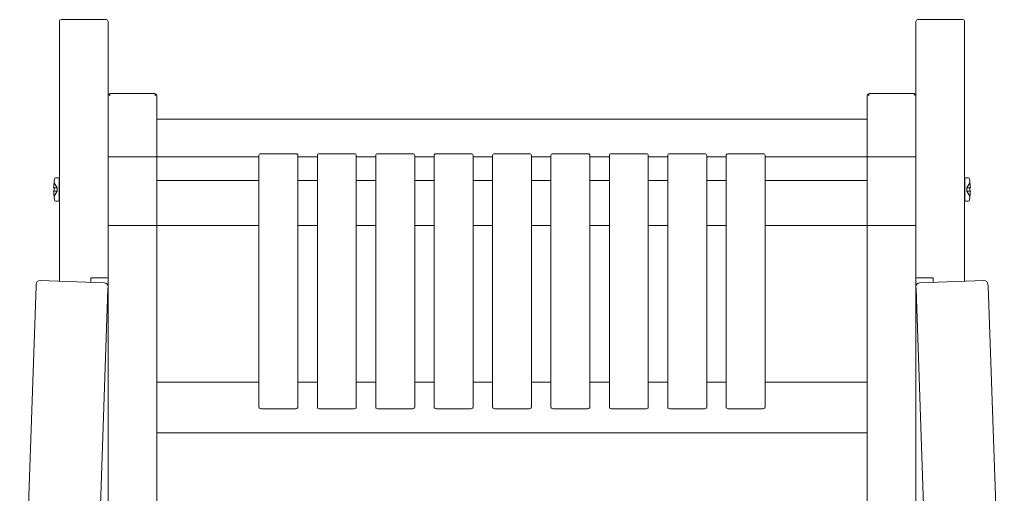
# Model space of a CAD drawing. Units: millimetres. Extents: x 423 to 119345, y 8 to 124674.
# Drawn here: x 22523 to 23029, y 111767 to 112011 of the extents above; entities that cross this region are included whole.
import ezdxf

# ---------------------------------------------------------------- set-up
doc = ezdxf.new("R2010")
doc.units = ezdxf.units.MM
doc.header["$LTSCALE"] = 0.15
doc.layers.add('contorno', color=3, linetype='Continuous', lineweight=13)

# ---------------------------------------------------------------- blocks, each defined once
blk = doc.blocks.new('Cadeira com braço dobrável')
at = {"layer": 'contorno'}
for p, q in [((40762.88, -32213.75), (40762.88, -32080.32)), ((40763.88, -32079.32), (40786.88, -32079.32)), ((40787.88, -32080.32), (40787.88, -32118.36)), ((41202.88, -32080.32), (41202.88, -32118.36)), ((41203.88, -32079.32), (41226.88, -32079.32)), ((41227.88, -32213.75), (41227.88, -32080.32)), ((40787.88, -32118.36), (40787.88, -32118.5)), ((40787.88, -32155.58), (40787.88, -32118.5)), ((40788.88, -32117.36), (40811.88, -32117.36)), ((40812.88, -32118.5), (40812.88, -32118.36)), ((40812.88, -32118.5), (40812.88, -32155.58)), ((41177.88, -32118.5), (41177.88, -32118.36)), ((41177.88, -32118.5), (41177.88, -32155.58)), ((41178.88, -32117.36), (41201.88, -32117.36)), ((41202.88, -32118.36), (41202.88, -32118.5)), ((41202.88, -32155.58), (41202.88, -32118.5)), ((40812.88, -32131.16), (40812.88, -32130.52)), ((41177.88, -32130.52), (40812.88, -32130.52)), ((40812.88, -32131.16), (40812.88, -32143.29)), ((41177.88, -32130.52), (41177.88, -32131.16)), ((41177.88, -32131.16), (41177.88, -32143.29)), ((40812.88, -32144.58), (40812.88, -32161.88)), ((41177.88, -32161.88), (41177.88, -32144.58)), ((40787.88, -32149.92), (40787.88, -32152.38)), ((40812.88, -32149.92), (40787.88, -32149.92)), ((40812.88, -32149.92), (40812.88, -32149.92)), ((40865.38, -32149.92), (40812.88, -32149.92)), ((40865.38, -32149.18), (40865.38, -32161.31)), ((40884.38, -32148.25), (40866.38, -32148.25)), ((40885.38, -32149.18), (40885.38, -32161.31)), ((40895.38, -32149.92), (40885.38, -32149.92)), ((40895.38, -32149.18), (40895.38, -32161.31)), ((40914.38, -32148.25), (40896.38, -32148.25)), ((40915.38, -32149.18), (40915.38, -32161.31)), ((40925.38, -32149.92), (40915.38, -32149.92)), ((40925.38, -32149.18), (40925.38, -32161.31)), ((40944.38, -32148.25), (40926.38, -32148.25)), ((40945.38, -32149.18), (40945.38, -32161.31)), ((40955.38, -32149.92), (40945.38, -32149.92)), ((40955.38, -32149.18), (40955.38, -32161.31)), ((40974.38, -32148.25), (40956.38, -32148.25)), ((40975.38, -32149.18), (40975.38, -32161.31)), ((40985.38, -32149.92), (40975.38, -32149.92)), ((40985.38, -32149.18), (40985.38, -32161.95)), ((40986.38, -32148.25), (41004.38, -32148.25)), ((41005.38, -32149.18), (41005.38, -32161.31)), ((41015.38, -32149.92), (41005.38, -32149.92)), ((41015.38, -32149.18), (41015.38, -32161.31)), ((41016.38, -32148.25), (41034.38, -32148.25)), ((41035.38, -32149.18), (41035.38, -32161.31)), ((41045.38, -32149.92), (41035.38, -32149.92)), ((41045.38, -32149.18), (41045.38, -32161.95)), ((41046.38, -32148.25), (41064.38, -32148.25)), ((41065.38, -32149.18), (41065.38, -32161.31)), ((41075.38, -32149.92), (41065.38, -32149.92)), ((41075.38, -32149.18), (41075.38, -32161.31)), ((41076.38, -32148.25), (41094.38, -32148.25)), ((41095.38, -32149.18), (41095.38, -32161.31)), ((41105.38, -32149.92), (41095.38, -32149.92)), ((41105.38, -32149.18), (41105.38, -32161.31)), ((41106.38, -32148.25), (41124.38, -32148.25)), ((41125.38, -32149.18), (41125.38, -32161.31)), ((41177.88, -32149.92), (41125.38, -32149.92)), ((41177.88, -32149.92), (41177.88, -32149.92)), ((41202.88, -32149.92), (41177.88, -32149.92)), ((40787.88, -32170.94), (40787.88, -32152.38)), ((40787.88, -32155.58), (40787.88, -32166.91)), ((40812.88, -32166.91), (40812.88, -32155.58)), ((41177.88, -32166.91), (41177.88, -32155.58)), ((41202.88, -32155.58), (41202.88, -32166.91)), ((40762.28, -32160.66), (40760.84, -32160.66)), ((40762.78, -32172.16), (40762.78, -32161.16)), ((40762.78, -32161.16), (40762.78, -32161.16)), ((40865.38, -32161.95), (40865.38, -32161.31)), ((40885.38, -32161.31), (40885.38, -32161.95)), ((40895.38, -32161.95), (40895.38, -32161.31)), ((40915.38, -32161.31), (40915.38, -32161.95)), ((40925.38, -32161.95), (40925.38, -32161.31)), ((40945.38, -32161.31), (40945.38, -32161.95)), ((40955.38, -32161.95), (40955.38, -32161.31)), ((40975.38, -32161.31), (40975.38, -32161.95)), ((41005.38, -32161.95), (41005.38, -32161.31)), ((41015.38, -32161.31), (41015.38, -32161.95)), ((41035.38, -32161.95), (41035.38, -32161.31)), ((41065.38, -32161.95), (41065.38, -32161.31)), ((41075.38, -32161.31), (41075.38, -32161.95)), ((41095.38, -32161.95), (41095.38, -32161.31)), ((41105.38, -32161.31), (41105.38, -32161.95)), ((41125.38, -32161.95), (41125.38, -32161.31)), ((41227.97, -32172.16), (41227.97, -32161.16)), ((41227.97, -32161.16), (41227.97, -32161.16)), ((41229.91, -32160.66), (41228.47, -32160.66)), ((40759.93, -32165.81), (40759.93, -32165.81)), ((40761.78, -32165.81), (40759.93, -32165.81)), ((40761.78, -32165.82), (40759.93, -32165.82)), ((40760.17, -32163.26), (40761.78, -32165.78)), ((40761.78, -32165.8), (40760.17, -32163.27)), ((40761.78, -32165.81), (40760.17, -32165.78)), ((40760.17, -32165.85), (40761.78, -32165.82)), ((40761.78, -32165.78), (40761.78, -32165.8)), ((40761.78, -32165.8), (40761.78, -32165.82)), ((40761.78, -32165.82), (40761.78, -32165.82)), ((40761.78, -32165.82), (40761.78, -32167.52)), ((40762.88, -32163.66), (40762.78, -32163.66)), ((40812.88, -32161.95), (40812.88, -32161.88)), ((40812.88, -32161.95), (40865.38, -32161.95)), ((40865.38, -32278.43), (40865.38, -32161.95)), ((40885.38, -32161.95), (40885.38, -32278.43)), ((40885.38, -32161.95), (40895.38, -32161.95)), ((40895.38, -32278.43), (40895.38, -32161.95)), ((40915.38, -32161.95), (40915.38, -32278.43)), ((40915.38, -32161.95), (40925.38, -32161.95)), ((40925.38, -32278.43), (40925.38, -32161.95)), ((40945.38, -32161.95), (40945.38, -32278.43)), ((40945.38, -32161.95), (40955.38, -32161.95)), ((40955.38, -32278.43), (40955.38, -32161.95)), ((40975.38, -32161.95), (40975.38, -32278.43)), ((40975.38, -32161.95), (40985.38, -32161.95)), ((40985.38, -32161.95), (40985.38, -32278.43)), ((41005.38, -32278.43), (41005.38, -32161.95)), ((41005.38, -32161.95), (41015.38, -32161.95)), ((41015.38, -32161.95), (41015.38, -32278.43)), ((41035.38, -32278.43), (41035.38, -32161.95)), ((41035.38, -32161.95), (41045.38, -32161.95)), ((41045.38, -32161.95), (41045.38, -32278.43)), ((41065.38, -32278.43), (41065.38, -32161.95)), ((41065.38, -32161.95), (41075.38, -32161.95)), ((41075.38, -32161.95), (41075.38, -32278.43)), ((41095.38, -32278.43), (41095.38, -32161.95)), ((41095.38, -32161.95), (41105.38, -32161.95)), ((41105.38, -32161.95), (41105.38, -32278.43)), ((41125.38, -32278.43), (41125.38, -32161.95)), ((41125.38, -32161.95), (41177.88, -32161.95)), ((41177.88, -32161.88), (41177.88, -32161.95)), ((41227.97, -32163.66), (41227.88, -32163.66)), ((41230.58, -32163.26), (41228.97, -32165.78)), ((41228.97, -32165.8), (41230.58, -32163.27)), ((41228.97, -32165.81), (41230.58, -32165.78)), ((41228.97, -32165.78), (41228.97, -32165.8)), ((41228.97, -32165.8), (41228.97, -32165.82)), ((41228.97, -32165.81), (41230.82, -32165.81)), ((41230.58, -32165.85), (41228.97, -32165.82)), ((41228.97, -32165.82), (41228.97, -32165.82)), ((41228.97, -32165.82), (41230.82, -32165.82)), ((41228.97, -32165.82), (41228.97, -32167.52)), ((41230.82, -32165.81), (41230.82, -32165.81)), ((40760.17, -32167.51), (40759.93, -32167.51)), ((40760.17, -32167.52), (40759.93, -32167.52)), ((40760.17, -32167.48), (40761.78, -32167.51)), ((40761.78, -32167.51), (40760.17, -32167.51)), ((40761.78, -32167.52), (40760.17, -32167.52)), ((40761.78, -32167.52), (40760.17, -32167.55)), ((40761.78, -32167.53), (40760.17, -32170.05)), ((40760.17, -32170.07), (40761.78, -32167.55)), ((40761.78, -32167.52), (40761.78, -32167.55)), ((40762.88, -32169.66), (40762.78, -32169.66)), ((40787.88, -32457.4), (40787.88, -32166.91)), ((40787.88, -32170.94), (40787.88, -32179.32)), ((40812.88, -32166.91), (40812.88, -32463.95)), ((41177.88, -32166.91), (41177.88, -32463.95)), ((41202.88, -32457.4), (41202.88, -32166.91)), ((41227.97, -32169.66), (41227.88, -32169.66)), ((41230.58, -32167.48), (41228.97, -32167.51)), ((41228.97, -32167.51), (41230.58, -32167.51)), ((41228.97, -32167.52), (41228.97, -32167.55)), ((41228.97, -32167.52), (41230.58, -32167.52)), ((41228.97, -32167.52), (41230.58, -32167.55)), ((41228.97, -32167.53), (41230.58, -32170.05)), ((41230.58, -32170.07), (41228.97, -32167.55)), ((41230.58, -32167.51), (41230.82, -32167.51)), ((41230.58, -32167.52), (41230.82, -32167.52)), ((40762.28, -32172.66), (40760.84, -32172.66)), ((41229.91, -32172.66), (41228.47, -32172.66)), ((40787.88, -32184.05), (40787.88, -32179.32)), ((40787.88, -32184.05), (40787.88, -32185.21)), ((40812.88, -32185.21), (40787.88, -32185.21)), ((40865.38, -32185.21), (40812.88, -32185.21)), ((40895.38, -32185.21), (40885.38, -32185.21)), ((40925.38, -32185.21), (40915.38, -32185.21)), ((40955.38, -32185.21), (40945.38, -32185.21)), ((40985.38, -32185.21), (40975.38, -32185.21)), ((41015.38, -32185.21), (41005.38, -32185.21)), ((41045.38, -32185.21), (41035.38, -32185.21)), ((41075.38, -32185.21), (41065.38, -32185.21)), ((41105.38, -32185.21), (41095.38, -32185.21)), ((41177.88, -32185.21), (41125.38, -32185.21)), ((41202.88, -32185.21), (41177.88, -32185.21)), ((40779.03, -32213.62), (40779.03, -32211.97)), ((40779.03, -32211.97), (40787.38, -32211.97)), ((41203.38, -32211.97), (41211.72, -32211.97)), ((41211.72, -32213.62), (41211.72, -32211.97)), ((40742.49, -32456.23), (40750.87, -32216.33)), ((40750.9, -32215.33), (40750.87, -32216.33)), ((40752.97, -32213.4), (40785.95, -32214.55)), ((40779.03, -32213.62), (40779.03, -32214.31)), ((40787.85, -32217.62), (40787.88, -32216.8)), ((40787.88, -32216.8), (40787.88, -32216.62)), ((41202.88, -32216.8), (41202.87, -32216.62)), ((41202.9, -32217.62), (41202.88, -32216.8)), ((41204.8, -32214.55), (41237.78, -32213.4)), ((41211.72, -32213.62), (41211.72, -32214.31)), ((41239.85, -32215.33), (41239.88, -32216.33)), ((41248.26, -32456.23), (41239.88, -32216.33)), ((40787.85, -32217.62), (40779.47, -32457.52)), ((41202.9, -32217.62), (41211.28, -32457.52)), ((40812.88, -32266.31), (40812.88, -32265.67)), ((40865.38, -32265.67), (40812.88, -32265.67)), ((40812.88, -32266.31), (40812.88, -32278.43)), ((40895.38, -32265.67), (40885.38, -32265.67)), ((40925.38, -32265.67), (40915.38, -32265.67)), ((40955.38, -32265.67), (40945.38, -32265.67)), ((40985.38, -32265.67), (40975.38, -32265.67)), ((41015.38, -32265.67), (41005.38, -32265.67)), ((41045.38, -32265.67), (41035.38, -32265.67)), ((41075.38, -32265.67), (41065.38, -32265.67)), ((41105.38, -32265.67), (41095.38, -32265.67)), ((41177.88, -32265.67), (41125.38, -32265.67)), ((41177.88, -32265.67), (41177.88, -32266.31)), ((41177.88, -32266.31), (41177.88, -32278.43)), ((40812.88, -32275.66), (40812.88, -32275.66)), ((40812.88, -32279.73), (40812.88, -32278.43)), ((40812.88, -32279.73), (40812.88, -32291.62)), ((40812.88, -32281.66), (40812.88, -32281.66)), ((40884.38, -32279.37), (40866.38, -32279.37)), ((40914.38, -32279.37), (40896.38, -32279.37)), ((40944.38, -32279.37), (40926.38, -32279.37)), ((40974.38, -32279.37), (40956.38, -32279.37)), ((40986.38, -32279.37), (41004.38, -32279.37)), ((41016.38, -32279.37), (41034.38, -32279.37)), ((41046.38, -32279.37), (41064.38, -32279.37)), ((41076.38, -32279.37), (41094.38, -32279.37)), ((41106.38, -32279.37), (41124.38, -32279.37)), ((41177.88, -32291.62), (41177.88, -32279.73)), ((40812.88, -32291.69), (40812.88, -32291.62)), ((40812.88, -32291.69), (41177.88, -32291.69)), ((41177.88, -32291.62), (41177.88, -32291.69))]:
    blk.add_line(p, q, dxfattribs=at)
at = {"layer": 'contorno', "extrusion": (0, 0, -1)}
for centre, radius, start, end in [((-40763.88, -32080.32), 1, 0, 90), ((-40786.88, -32080.32), 1, 90, 180), ((-41203.88, -32080.32), 1, 0, 90), ((-41226.88, -32080.32), 1, 90, 180), ((-40788.88, -32118.36), 1, 0, 90), ((-40811.88, -32118.36), 1, 90, 180), ((-41178.88, -32118.36), 1, 0, 90), ((-41201.88, -32118.36), 1, 90, 180), ((-40655.34, -32153.41), 105.28, 184.2062, 185.3669), ((-40760.84, -32161.16), 0.5, 4.2062, 90), ((-40762.28, -32161.16), 0.5, 90, 180), ((-41228.47, -32161.16), 0.5, 0, 90), ((-41229.91, -32161.16), 0.5, 90, 175.7938), ((-41335.41, -32153.41), 105.28, 354.6331, 355.7938), ((-40655.34, -32179.92), 105.28, 174.6331, 175.7938), ((-41335.41, -32179.92), 105.28, 4.2062, 5.3669), ((-40760.84, -32172.16), 0.5, 270, 355.7938), ((-40762.28, -32172.16), 0.5, 180, 270), ((-41228.47, -32172.16), 0.5, 270, 0), ((-41229.91, -32172.16), 0.5, 184.2062, 270), ((-40787.38, -32211.47), 0.5, 180, 270), ((-41203.38, -32211.47), 0.5, 270, 0), ((-40752.9, -32215.4), 2, 2, 92), ((-40785.88, -32216.55), 2, 92, 175.0824), ((-40785.88, -32216.55), 2, 175.0824, 182), ((-41204.87, -32216.55), 2, 358, 4.9176), ((-41204.87, -32216.55), 2, 4.9176, 88), ((-41237.85, -32215.4), 2, 88, 178)]:
    blk.add_arc(centre, radius, start, end, dxfattribs=at)
for centre, major_axis, ratio, start_param, end_param in [((40788.88, -32118.5), (-0.99, 0.99), 0.142304, 0.817115, 1.429442), ((40811.88, -32118.5), (0.99, 0.99), 0.142304, -1.429442, -0.817115), ((40986.38, -32149.18), (-1, 0), 0.9328, 0, 1.570796), ((41004.38, -32149.18), (1, 0), 0.9328, -1.570796, 0), ((41016.38, -32149.18), (-1, 0), 0.9328, 0, 1.570796), ((41034.38, -32149.18), (1, 0), 0.9328, -1.570796, 0), ((41046.38, -32149.18), (-1, 0), 0.9328, 0, 1.570796), ((41064.38, -32149.18), (1, 0), 0.9328, -1.570796, 0), ((41076.38, -32149.18), (-1, 0), 0.9328, 0, 1.570796), ((41094.38, -32149.18), (1, 0), 0.9328, -1.570796, 0), ((41106.38, -32149.18), (-1, 0), 0.9328, 0, 1.570796), ((41124.38, -32149.18), (1, 0), 0.9328, -1.570796, 0), ((40866.38, -32278.43), (-1, 0), 0.9328, -1.570796, 0), ((40884.38, -32278.43), (1, 0), 0.9328, 0, 1.570796), ((40896.38, -32278.43), (-1, 0), 0.9328, -1.570796, 0), ((40914.38, -32278.43), (1, 0), 0.9328, 0, 1.570796), ((40926.38, -32278.43), (-1, 0), 0.9328, -1.570796, 0), ((40944.38, -32278.43), (1, 0), 0.9328, 0, 1.570796), ((40956.38, -32278.43), (-1, 0), 0.9328, -1.570796, 0), ((40974.38, -32278.43), (1, 0), 0.9328, 0, 1.570796)]:
    blk.add_ellipse(centre, major_axis=major_axis, ratio=ratio, start_param=start_param, end_param=end_param, dxfattribs=at)
at = {"layer": 'contorno'}
for centre, major_axis, ratio, start_param, end_param in [((41178.88, -32118.5), (-0.99, 0.99), 0.142304, -1.429442, -0.817115), ((41201.88, -32118.5), (0.99, 0.99), 0.142304, 0.817115, 1.429442), ((40866.38, -32149.18), (-1, 0), 0.9328, -1.570796, 0), ((40884.38, -32149.18), (1, 0), 0.9328, 0, 1.570796), ((40896.38, -32149.18), (-1, 0), 0.9328, -1.570796, 0), ((40914.38, -32149.18), (1, 0), 0.9328, 0, 1.570796), ((40926.38, -32149.18), (-1, 0), 0.9328, -1.570796, 0), ((40944.38, -32149.18), (1, 0), 0.9328, 0, 1.570796), ((40956.38, -32149.18), (-1, 0), 0.9328, -1.570796, 0), ((40974.38, -32149.18), (1, 0), 0.9328, 0, 1.570796), ((40986.38, -32278.43), (-1, 0), 0.9328, 0, 1.570796), ((41004.38, -32278.43), (1, 0), 0.9328, -1.570796, 0), ((41016.38, -32278.43), (-1, 0), 0.9328, 0, 1.570796), ((41034.38, -32278.43), (1, 0), 0.9328, -1.570796, 0), ((41046.38, -32278.43), (-1, 0), 0.9328, 0, 1.570796), ((41064.38, -32278.43), (1, 0), 0.9328, -1.570796, 0), ((41076.38, -32278.43), (-1, 0), 0.9328, 0, 1.570796), ((41094.38, -32278.43), (1, 0), 0.9328, -1.570796, 0), ((41106.38, -32278.43), (-1, 0), 0.9328, 0, 1.570796), ((41124.38, -32278.43), (1, 0), 0.9328, -1.570796, 0)]:
    blk.add_ellipse(centre, major_axis=major_axis, ratio=ratio, start_param=start_param, end_param=end_param, dxfattribs=at)
for points, knots in [([(40787.88, -32118.5), (40787.88, -32118.5), (40787.88, -32118.5), (40787.88, -32118.4), (40787.89, -32118.3), (40787.96, -32118.1), (40788.02, -32118.01), (40788.14, -32117.85), (40788.22, -32117.78), (40788.3, -32117.72)], [-1.74643, -1.74643, -1.74643, -1.74643, -1.744714, -1.744714, -1.348841, -1.348841, -0.965591, -0.965591, -0.631115, -0.631115, -0.631115, -0.631115]), ([(40788.3, -32117.72), (40788.38, -32117.66), (40788.47, -32117.61), (40788.66, -32117.54), (40788.77, -32117.51), (40788.87, -32117.51), (40788.87, -32117.51), (40788.88, -32117.51)], [-0.8398129, -0.8398129, -0.8398129, -0.8398129, -0.4490632, -0.4490632, 0, 0, 0.001995, 0.001995, 0.001995, 0.001995]), ([(40811.88, -32117.51), (40811.88, -32117.51), (40811.88, -32117.51), (40811.98, -32117.51), (40812.09, -32117.54), (40812.28, -32117.61), (40812.37, -32117.66), (40812.45, -32117.72)], [-4.509083, -4.509083, -4.509083, -4.509083, -4.506643, -4.506643, -3.957442, -3.957442, -3.479558, -3.479558, -3.479558, -3.479558]), ([(40812.45, -32117.72), (40812.46, -32117.73), (40812.47, -32117.74), (40812.59, -32117.82), (40812.67, -32117.91), (40812.78, -32118.09), (40812.82, -32118.17), (40812.86, -32118.33), (40812.88, -32118.42), (40812.88, -32118.5), (40812.88, -32118.5), (40812.88, -32118.5)], [-1.120067, -1.120067, -1.120067, -1.120067, -1.075287, -1.075287, -0.649518, -0.649518, -0.328482, -0.328482, 0, 0, 0.001727, 0.001727, 0.001727, 0.001727]), ([(41178.3, -32117.72), (41178.29, -32117.73), (41178.28, -32117.74), (41178.16, -32117.82), (41178.08, -32117.91), (41177.97, -32118.09), (41177.94, -32118.17), (41177.89, -32118.33), (41177.88, -32118.42), (41177.88, -32118.5), (41177.88, -32118.5), (41177.88, -32118.5)], [-1.120067, -1.120067, -1.120067, -1.120067, -1.075287, -1.075287, -0.649518, -0.649518, -0.328482, -0.328482, 0, 0, 0.001727, 0.001727, 0.001727, 0.001727]), ([(41178.88, -32117.51), (41178.88, -32117.51), (41178.87, -32117.51), (41178.77, -32117.51), (41178.66, -32117.54), (41178.47, -32117.61), (41178.38, -32117.66), (41178.3, -32117.72)], [-4.509083, -4.509083, -4.509083, -4.509083, -4.506643, -4.506643, -3.957442, -3.957442, -3.479558, -3.479558, -3.479558, -3.479558]), ([(41202.45, -32117.72), (41202.37, -32117.66), (41202.28, -32117.61), (41202.09, -32117.54), (41201.98, -32117.51), (41201.88, -32117.51), (41201.88, -32117.51), (41201.88, -32117.51)], [-0.8398129, -0.8398129, -0.8398129, -0.8398129, -0.4490632, -0.4490632, 0, 0, 0.001995, 0.001995, 0.001995, 0.001995]), ([(41202.88, -32118.5), (41202.88, -32118.5), (41202.88, -32118.5), (41202.88, -32118.4), (41202.86, -32118.3), (41202.79, -32118.1), (41202.74, -32118.01), (41202.61, -32117.85), (41202.53, -32117.78), (41202.45, -32117.72)], [-1.74643, -1.74643, -1.74643, -1.74643, -1.744714, -1.744714, -1.348841, -1.348841, -0.965591, -0.965591, -0.631115, -0.631115, -0.631115, -0.631115]), ([(40760.17, -32163.27), (40760.13, -32163.7), (40760.09, -32164.12), (40760.01, -32164.97), (40759.96, -32165.4), (40759.93, -32165.82)], [0.003816838, 0.003816838, 0.003816838, 0.003816838, 0.005096343, 0.005096343, 0.006375847, 0.006375847, 0.006375847, 0.006375847]), ([(40759.93, -32165.81), (40759.96, -32165.38), (40760.01, -32164.96), (40760.09, -32164.11), (40760.13, -32163.69), (40760.17, -32163.27)], [0.003212145, 0.003212145, 0.003212145, 0.003212145, 0.004491451, 0.004491451, 0.005756324, 0.005756324, 0.005756324, 0.005756324]), ([(40760.17, -32165.78), (40760.13, -32165.78), (40760.09, -32165.79), (40760.01, -32165.8), (40759.96, -32165.8), (40759.93, -32165.81)], [0.003816838, 0.003816838, 0.003816838, 0.003816838, 0.005096343, 0.005096343, 0.006375847, 0.006375847, 0.006375847, 0.006375847]), ([(40759.93, -32165.82), (40759.96, -32165.83), (40760.01, -32165.83), (40760.09, -32165.84), (40760.13, -32165.84), (40760.17, -32165.85)], [0.003212145, 0.003212145, 0.003212145, 0.003212145, 0.004491451, 0.004491451, 0.005770757, 0.005770757, 0.005770757, 0.005770757]), ([(41230.82, -32165.81), (41230.79, -32165.38), (41230.74, -32164.96), (41230.66, -32164.11), (41230.62, -32163.69), (41230.58, -32163.27)], [0.003212145, 0.003212145, 0.003212145, 0.003212145, 0.004491451, 0.004491451, 0.005756324, 0.005756324, 0.005756324, 0.005756324]), ([(41230.58, -32163.27), (41230.62, -32163.7), (41230.66, -32164.12), (41230.74, -32164.97), (41230.79, -32165.4), (41230.82, -32165.82)], [0.003816838, 0.003816838, 0.003816838, 0.003816838, 0.005096343, 0.005096343, 0.006375847, 0.006375847, 0.006375847, 0.006375847]), ([(41230.58, -32165.78), (41230.62, -32165.78), (41230.66, -32165.79), (41230.74, -32165.8), (41230.79, -32165.8), (41230.82, -32165.81)], [0.003816838, 0.003816838, 0.003816838, 0.003816838, 0.005096343, 0.005096343, 0.006375847, 0.006375847, 0.006375847, 0.006375847]), ([(41230.82, -32165.82), (41230.79, -32165.83), (41230.74, -32165.83), (41230.66, -32165.84), (41230.62, -32165.84), (41230.58, -32165.85)], [0.003212145, 0.003212145, 0.003212145, 0.003212145, 0.004491451, 0.004491451, 0.005770757, 0.005770757, 0.005770757, 0.005770757]), ([(40759.93, -32167.51), (40759.96, -32167.5), (40760.01, -32167.5), (40760.09, -32167.49), (40760.13, -32167.48), (40760.17, -32167.48)], [0.003212145, 0.003212145, 0.003212145, 0.003212145, 0.004491451, 0.004491451, 0.005756357, 0.005756357, 0.005756357, 0.005756357]), ([(40760.17, -32167.55), (40760.13, -32167.54), (40760.09, -32167.54), (40760.01, -32167.53), (40759.96, -32167.53), (40759.93, -32167.52)], [0.003816838, 0.003816838, 0.003816838, 0.003816838, 0.005096343, 0.005096343, 0.006375847, 0.006375847, 0.006375847, 0.006375847]), ([(40759.93, -32167.52), (40759.96, -32167.95), (40760.01, -32168.37), (40760.09, -32169.22), (40760.13, -32169.65), (40760.17, -32170.07)], [0.003212145, 0.003212145, 0.003212145, 0.003212145, 0.004491451, 0.004491451, 0.005770757, 0.005770757, 0.005770757, 0.005770757]), ([(40760.17, -32170.05), (40760.13, -32169.63), (40760.09, -32169.2), (40760.01, -32168.36), (40759.96, -32167.94), (40759.93, -32167.52)], [0.003816838, 0.003816838, 0.003816838, 0.003816838, 0.005096343, 0.005096343, 0.006358521, 0.006358521, 0.006358521, 0.006358521]), ([(41230.82, -32167.51), (41230.79, -32167.5), (41230.74, -32167.5), (41230.66, -32167.49), (41230.62, -32167.48), (41230.58, -32167.48)], [0.003212145, 0.003212145, 0.003212145, 0.003212145, 0.004491451, 0.004491451, 0.005756357, 0.005756357, 0.005756357, 0.005756357]), ([(41230.82, -32167.52), (41230.79, -32167.95), (41230.74, -32168.37), (41230.66, -32169.22), (41230.62, -32169.65), (41230.58, -32170.07)], [0.003212145, 0.003212145, 0.003212145, 0.003212145, 0.004491451, 0.004491451, 0.005770757, 0.005770757, 0.005770757, 0.005770757]), ([(41230.58, -32167.55), (41230.62, -32167.54), (41230.66, -32167.54), (41230.74, -32167.53), (41230.79, -32167.53), (41230.82, -32167.52)], [0.003816838, 0.003816838, 0.003816838, 0.003816838, 0.005096343, 0.005096343, 0.006375847, 0.006375847, 0.006375847, 0.006375847]), ([(41230.58, -32170.05), (41230.62, -32169.63), (41230.66, -32169.2), (41230.74, -32168.36), (41230.79, -32167.94), (41230.82, -32167.52)], [0.003816838, 0.003816838, 0.003816838, 0.003816838, 0.005096343, 0.005096343, 0.006358521, 0.006358521, 0.006358521, 0.006358521])]:
    blk.add_open_spline(points, degree=3, knots=knots, dxfattribs=at)
for points in [[(40760.17, -32163.27), (40760.16, -32163.26), (40760.16, -32163.26), (40760.16, -32163.25)], [(40760.16, -32163.25), (40760.16, -32163.25), (40760.16, -32163.25), (40760.17, -32163.26)], [(40760.17, -32167.55), (40760.16, -32166.98), (40760.16, -32166.42), (40760.17, -32165.85)], [(40760.17, -32165.85), (40760.16, -32166.12), (40760.16, -32166.39), (40760.16, -32166.66)], [(40760.16, -32166.66), (40760.16, -32166.94), (40760.16, -32167.21), (40760.17, -32167.48)], [(40760.17, -32163.27), (40760.17, -32163.27), (40760.17, -32163.26), (40760.17, -32163.26)], [(40760.17, -32165.78), (40760.17, -32165.8), (40760.17, -32165.83), (40760.17, -32165.85)], [(41230.58, -32163.27), (41230.59, -32163.26), (41230.59, -32163.26), (41230.59, -32163.25)], [(41230.59, -32163.25), (41230.59, -32163.25), (41230.59, -32163.25), (41230.58, -32163.26)], [(41230.58, -32163.27), (41230.58, -32163.27), (41230.58, -32163.26), (41230.58, -32163.26)], [(41230.58, -32165.78), (41230.58, -32165.8), (41230.58, -32165.83), (41230.58, -32165.85)], [(41230.58, -32165.85), (41230.59, -32166.12), (41230.59, -32166.39), (41230.59, -32166.66)], [(41230.58, -32167.55), (41230.59, -32166.98), (41230.59, -32166.42), (41230.58, -32165.85)], [(41230.59, -32166.66), (41230.59, -32166.94), (41230.59, -32167.21), (41230.58, -32167.48)], [(40759.93, -32167.52), (40759.93, -32167.52), (40759.93, -32167.51), (40759.93, -32167.51)], [(40760.17, -32170.06), (40760.16, -32170.08), (40760.16, -32170.08), (40760.17, -32170.07)], [(40760.17, -32167.48), (40760.17, -32167.48), (40760.17, -32167.48), (40760.17, -32167.48)], [(40760.17, -32170.05), (40760.17, -32170.05), (40760.17, -32170.06), (40760.17, -32170.06)], [(41230.58, -32167.48), (41230.58, -32167.48), (41230.58, -32167.48), (41230.58, -32167.48)], [(41230.58, -32170.05), (41230.58, -32170.05), (41230.58, -32170.06), (41230.58, -32170.06)], [(41230.58, -32170.06), (41230.59, -32170.08), (41230.59, -32170.08), (41230.58, -32170.07)], [(41230.82, -32167.52), (41230.82, -32167.52), (41230.82, -32167.51), (41230.82, -32167.51)]]:
    blk.add_open_spline(points, degree=3, dxfattribs=at)

msp = doc.modelspace()

# ---------------------------------------------------------------- block references
msp.add_blockref('Cadeira com braço dobrável', (-18219.27, 144090.24))

doc.saveas('drawing.dxf')
